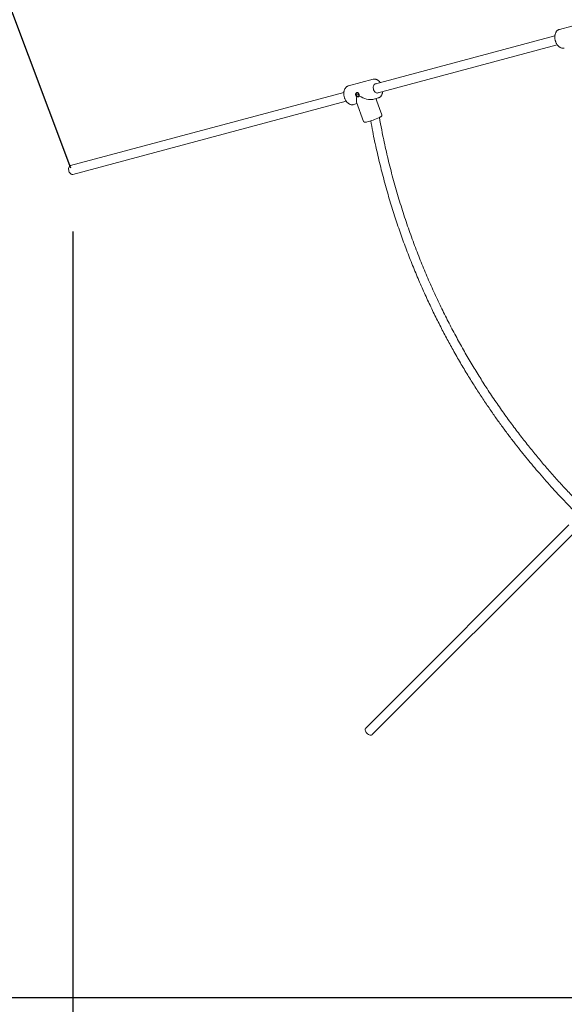
# Model space of a CAD drawing. Units: millimetres. Extents: x 4764 to 4899, y 1689 to 1882.
# Drawn here: x 4802 to 4811, y 1746 to 1763 of the extents above; entities that cross this region are included whole.
import ezdxf

# ---------------------------------------------------------------- set-up
doc = ezdxf.new("R2010")
doc.units = ezdxf.units.MM
doc.styles.get("Standard").update_dxf_attribs({"font": 'arial.ttf'})
doc.dimstyles.new('ISO-25', dxfattribs={"dimtxt": 2.5, "dimasz": 2.5, "dimexe": 1.25, "dimexo": 0.625, "dimtad": 1, "dimtxsty": 'Standard', "dimcen": 2.5, "dimadec": 0, "dimazin": 0, "dimtfac": 1, "dimtmove": 0, "dimatfit": 3, "dimfxl": 1, "dimarcsym": 0})

# ---------------------------------------------------------------- blocks, each defined once
blk = doc.blocks.new('*D5')
at = {"color": 0, "lineweight": -2, "transparency": 16777216}
for p, q in [((4824.162, 1796.707), (4779.739, 1796.707)), ((4780.739, 1793.405), (4780.739, 1762.878)), ((4780.739, 1749.628), (4780.739, 1755.624)), ((4816.636, 1746.326), (4779.739, 1746.326))]:
    blk.add_line(p, q, dxfattribs=at)
at = {"color": 0, "transparency": 16777216}
for points in [[(4780.188, 1793.405), (4781.289, 1793.405), (4780.739, 1796.707)], [(4780.188, 1749.628), (4781.289, 1749.628), (4780.739, 1746.326)]]:
    blk.add_solid(points, dxfattribs=at)
at = {"layer": 'Defpoints', "color": 0, "transparency": 16777216}
for p in [(4780.739, 1796.707), (4825.162, 1796.707), (4817.636, 1746.326)]:
    blk.add_point(p, dxfattribs=at)
at = {"color": 0, "transparency": 16777216, "insert": (4780.739, 1759.251), "char_height": 3.5, "attachment_point": 5}
blk.add_mtext('5,05', dxfattribs=at)
blk = doc.blocks.new('*D6')
at = {"color": 0, "lineweight": -2, "transparency": 16777216}
for p, q in [((4826.727, 1811.624), (4767.791, 1811.624)), ((4768.791, 1808.322), (4768.791, 1775.043)), ((4768.791, 1734.508), (4768.791, 1767.788)), ((4816.655, 1731.206), (4767.791, 1731.206))]:
    blk.add_line(p, q, dxfattribs=at)
at = {"color": 0, "transparency": 16777216}
for points in [[(4768.241, 1808.322), (4769.342, 1808.322), (4768.791, 1811.624)], [(4768.241, 1734.508), (4769.342, 1734.508), (4768.791, 1731.206)]]:
    blk.add_solid(points, dxfattribs=at)
at = {"layer": 'Defpoints', "color": 0, "transparency": 16777216}
for p in [(4827.727, 1811.624), (4768.791, 1731.206), (4817.655, 1731.206)]:
    blk.add_point(p, dxfattribs=at)
at = {"color": 0, "transparency": 16777216, "insert": (4768.791, 1771.415), "char_height": 3.5, "attachment_point": 5}
blk.add_mtext('8,03', dxfattribs=at)
blk = doc.blocks.new('*D7')
at = {"color": 0, "lineweight": -2, "transparency": 16777216}
for p, q in [((4783.698, 1783.616), (4793.974, 1783.616)), ((4793.974, 1783.616), (4796.073, 1778.015)), ((4802.496, 1760.877), (4797.232, 1774.923))]:
    blk.add_line(p, q, dxfattribs=at)
blk.add_arc((4802.496, 1760.877), 15, 106.7236, 211.6226, dxfattribs=at)
at = {"color": 0, "transparency": 16777216}
blk.add_solid([(4796.589, 1778.208), (4795.558, 1777.822), (4797.232, 1774.923)], dxfattribs=at)
at = {"layer": 'Defpoints', "color": 0, "transparency": 16777216}
for p in [(4797.232, 1774.923), (4802.496, 1760.877)]:
    blk.add_point(p, dxfattribs=at)
at = {"color": 0, "transparency": 16777216, "insert": (4788.073, 1787.243), "char_height": 3.5, "attachment_point": 5}
blk.add_mtext('1,50', dxfattribs=at)
blk = doc.blocks.new('*D11')
at = {"color": 0, "lineweight": -2, "transparency": 16777216}
for p, q in [((4787.496, 1759.877), (4787.496, 1711.516)), ((4848.457, 1759.877), (4848.457, 1711.516)), ((4790.798, 1712.516), (4845.155, 1712.516))]:
    blk.add_line(p, q, dxfattribs=at)
at = {"color": 0, "transparency": 16777216}
for points in [[(4790.798, 1713.066), (4790.798, 1711.965), (4787.496, 1712.516)], [(4845.155, 1713.066), (4845.155, 1711.965), (4848.457, 1712.516)]]:
    blk.add_solid(points, dxfattribs=at)
at = {"layer": 'Defpoints', "color": 0, "transparency": 16777216}
for p in [(4787.496, 1760.877), (4848.457, 1760.877), (4848.457, 1712.516)]:
    blk.add_point(p, dxfattribs=at)
at = {"color": 0, "transparency": 16777216, "insert": (4817.976, 1716.143), "char_height": 3.5, "attachment_point": 5}
blk.add_mtext('6,09', dxfattribs=at)
blk = doc.blocks.new('*D12')
at = {"color": 0, "lineweight": -2, "transparency": 16777216}
for p, q in [((4802.529, 1759.765), (4802.529, 1720.657)), ((4833.277, 1756.236), (4833.277, 1720.657)), ((4805.831, 1721.657), (4829.975, 1721.657))]:
    blk.add_line(p, q, dxfattribs=at)
at = {"color": 0, "transparency": 16777216}
for points in [[(4805.831, 1722.207), (4805.831, 1721.106), (4802.529, 1721.657)], [(4829.975, 1722.207), (4829.975, 1721.106), (4833.277, 1721.657)]]:
    blk.add_solid(points, dxfattribs=at)
at = {"layer": 'Defpoints', "color": 0, "transparency": 16777216}
for p in [(4802.529, 1760.765), (4833.277, 1757.236), (4833.277, 1721.657)]:
    blk.add_point(p, dxfattribs=at)
at = {"color": 0, "transparency": 16777216, "insert": (4817.903, 1725.284), "char_height": 3.5, "attachment_point": 5}
blk.add_mtext('3,16', dxfattribs=at)

msp = doc.modelspace()

# ---------------------------------------------------------------- linework, layer by layer
at = {"color": 7, "linetype": 'Continuous', "lineweight": 15}
for p, q in [((4811.49018, 1763.42529), (4811.05567, 1763.30886)), ((4810.97712, 1763.19464), (4807.81671, 1762.34781)), ((4807.85812, 1762.19326), (4811.01883, 1763.04017)), ((4807.79182, 1762.43432), (4807.35731, 1762.31789)), ((4807.27903, 1762.20374), (4802.48801, 1760.91999)), ((4807.78462, 1762.08039), (4807.87982, 1762.1059)), ((4807.87982, 1762.1059), (4807.87834, 1762.10552)), ((4802.52942, 1760.76544), (4807.32029, 1762.04915)), ((4807.44531, 1761.98947), (4807.51206, 1762.00736)), ((4807.50199, 1762.03504), (4807.62548, 1761.69552)), ((4807.945, 1761.81173), (4807.84172, 1762.09569)), ((4807.8487, 1762.07651), (4807.84555, 1762.09672)), ((4811.22366, 1754.61922), (4807.66184, 1751.0574)), ((4807.77498, 1750.94426), (4811.32568, 1754.49496))]:
    msp.add_line(p, q, dxfattribs=at)
at = {"color": 7, "linetype": 'Continuous', "lineweight": 15, "flags": 128}
for points in [[(4807.84248, 1762.35472), (4807.8389, 1762.35492), (4807.82756, 1762.35328), (4807.81722, 1762.34817), (4807.80832, 1762.33982), (4807.80125, 1762.3286), (4807.79633, 1762.31498), (4807.79377, 1762.29958), (4807.79368, 1762.28306), (4807.79606, 1762.26614), (4807.80081, 1762.24956)], [(4807.52609, 1762.16952), (4807.5298, 1762.16266), (4807.53515, 1762.15743), (4807.54132, 1762.15464), (4807.54738, 1762.1547), (4807.54943, 1762.15547)], [(4807.80081, 1762.24956), (4807.80773, 1762.23405), (4807.81651, 1762.22029), (4807.82676, 1762.20888), (4807.83804, 1762.20031), (4807.84986, 1762.19496), (4807.8617, 1762.19306), (4807.87304, 1762.1947), (4807.88338, 1762.19981), (4807.88389, 1762.20017)], [(4802.48801, 1760.91999), (4802.48091, 1760.91723), (4802.47131, 1760.9102), (4802.46347, 1760.90001), (4802.45774, 1760.88714), (4802.4544, 1760.87219), (4802.4536, 1760.85587), (4802.45537, 1760.83893), (4802.45964, 1760.82216), (4802.4662, 1760.80636), (4802.47475, 1760.79226)], [(4807.66184, 1751.0574), (4807.66063, 1751.05611), (4807.6548, 1751.04678), (4807.65194, 1751.0353), (4807.65219, 1751.02221), (4807.65554, 1751.00811), (4807.66183, 1750.99368), (4807.67077, 1750.97958), (4807.68193, 1750.96648), (4807.6948, 1750.95498), (4807.70877, 1750.94562), (4807.72319, 1750.93885), (4807.73739, 1750.93498), (4807.7507, 1750.93418), (4807.7625, 1750.9365), (4807.77225, 1750.94183), (4807.77498, 1750.94426)]]:
    msp.add_lwpolyline(points, dxfattribs=at)
at = {"color": 7, "linetype": 'Continuous', "lineweight": 15}
for centre, radius, start, end in [((4807.53177, 1762.17515), 0.03567, 132.874698, 205.637625), ((4807.53784, 1762.16893), 0.03932, 193.552816, 274.12566), ((4807.54107, 1762.17729), 0.01687, 123.626934, 207.418263), ((4807.39931, 1762.81985), 1.16882, 283.724504, 295.401118), ((4802.5213, 1760.81802), 0.0532, 208.962487, 278.778499)]:
    msp.add_arc(centre, radius, start, end, dxfattribs=at)
for major_axis, ratio, start_param, end_param in [((-0.1018, -0.19551), 0.33530086, 5.30880925, 5.98503001), ((0.20291, -0.10566), 0.41952867, 4.58138907, 5.85392043)]:
    msp.add_ellipse((4807.61856, 1762.2119), major_axis=major_axis, ratio=ratio, start_param=start_param, end_param=end_param, dxfattribs=at)
for points, knots in [([(4811.05799, 1763.3093), (4811.05745, 1763.30922), (4811.05147, 1763.30833), (4811.04073, 1763.30369), (4811.02634, 1763.29538), (4811.01348, 1763.28406), (4811.00221, 1763.27031), (4810.99274, 1763.25418), (4810.98523, 1763.23597), (4810.97985, 1763.21597), (4810.97671, 1763.19461), (4810.97587, 1763.17231), (4810.97732, 1763.14951), (4810.98097, 1763.12703), (4810.98508, 1763.11101), (4810.98773, 1763.10269), (4810.98816, 1763.10136)], [0, 0, 0, 0, 0.007832952, 0.086440369, 0.164767485, 0.243553672, 0.323471374, 0.404766839, 0.487273569, 0.570587043, 0.654296305, 0.738087144, 0.821832721, 0.905524875, 0.984842279, 1, 1, 1, 1]), ([(4810.98816, 1763.10136), (4810.9895, 1763.09745), (4810.99334, 1763.08622), (4811.00124, 1763.0684), (4811.01232, 1763.04865), (4811.0251, 1763.03065), (4811.03937, 1763.01472), (4811.05492, 1763.00122), (4811.07147, 1762.99044), (4811.08869, 1762.98272), (4811.10622, 1762.97813), (4811.12349, 1762.97719), (4811.13563, 1762.97802), (4811.14157, 1762.98003), (4811.14222, 1762.98025)], [0, 0, 0, 0, 0.050412664, 0.144684702, 0.239179955, 0.333919993, 0.428937553, 0.524183392, 0.619358317, 0.713971398, 0.807378532, 0.899053868, 0.988926043, 1, 1, 1, 1]), ([(4807.35745, 1762.31756), (4807.35571, 1762.3172), (4807.3486, 1762.31572), (4807.337, 1762.31), (4807.32313, 1762.30061), (4807.31084, 1762.28838), (4807.3002, 1762.27375), (4807.29141, 1762.25683), (4807.28466, 1762.23792), (4807.28008, 1762.21738), (4807.27777, 1762.19563), (4807.27777, 1762.1731), (4807.28004, 1762.15022), (4807.28448, 1762.12782), (4807.28913, 1762.11195), (4807.29206, 1762.10375), (4807.29253, 1762.10243)], [0, 0, 0, 0, 0.0249422, 0.10189982, 0.17880729, 0.25643821, 0.33532415, 0.41554027, 0.49681795, 0.5787283, 0.66091132, 0.74309911, 0.82523137, 0.90732261, 0.98512845, 1, 1, 1, 1]), ([(4807.91691, 1762.37466), (4807.91672, 1762.37496), (4807.91253, 1762.38157), (4807.90286, 1762.39273), (4807.88803, 1762.40757), (4807.87188, 1762.41962), (4807.85493, 1762.42882), (4807.83749, 1762.43489), (4807.82004, 1762.43755), (4807.80479, 1762.43738), (4807.79581, 1762.435), (4807.79229, 1762.43407)], [0, 0, 0, 0, 0.0063593, 0.13801174, 0.27002708, 0.40219104, 0.53393177, 0.66442856, 0.79280608, 0.91862941, 1, 1, 1, 1]), ([(4807.29253, 1762.10243), (4807.294, 1762.09858), (4807.29822, 1762.08752), (4807.30669, 1762.07009), (4807.3184, 1762.05093), (4807.33175, 1762.03364), (4807.34651, 1762.01855), (4807.36246, 1762.006), (4807.37929, 1761.99631), (4807.39667, 1761.98969), (4807.41416, 1761.98646), (4807.43029, 1761.98619), (4807.44013, 1761.9885), (4807.44446, 1761.98952)], [0, 0, 0, 0, 0.0520323, 0.14934875, 0.24692421, 0.34477273, 0.44290329, 0.54118734, 0.6392442, 0.73648859, 0.83225086, 0.92613121, 1, 1, 1, 1]), ([(4807.50714, 1762.13032), (4807.50526, 1762.13156), (4807.49972, 1762.13519), (4807.49258, 1762.14313), (4807.48681, 1762.1544), (4807.48439, 1762.16663), (4807.48586, 1762.17935), (4807.491, 1762.19035), (4807.49903, 1762.19819), (4807.50871, 1762.20172), (4807.51879, 1762.20065), (4807.52846, 1762.1953), (4807.53708, 1762.18621), (4807.54393, 1762.17449), (4807.54823, 1762.16179), (4807.54971, 1762.15028), (4807.5486, 1762.14405), (4807.54811, 1762.1413)], [0, 0, 0, 0, 0.03736232, 0.10963638, 0.16681855, 0.23705943, 0.30725406, 0.3786113, 0.45087547, 0.52184029, 0.59130362, 0.66141027, 0.73327832, 0.80532571, 0.87572551, 0.94523197, 1, 1, 1, 1]), ([(4807.54811, 1762.1413), (4807.54775, 1762.14048), (4807.54577, 1762.13597), (4807.54052, 1762.12906), (4807.53137, 1762.12368), (4807.52133, 1762.12293), (4807.5131, 1762.12585), (4807.50862, 1762.12922), (4807.50714, 1762.13032)], [0, 0, 0, 0, 0.04792761, 0.26440103, 0.47932014, 0.68909752, 0.89801599, 1, 1, 1, 1]), ([(4807.87803, 1762.10576), (4807.87943, 1762.10601), (4807.88624, 1762.10722), (4807.89765, 1762.11247), (4807.91176, 1762.12138), (4807.92433, 1762.13318), (4807.93526, 1762.14741), (4807.94438, 1762.16396), (4807.95143, 1762.18257), (4807.95623, 1762.20137), (4807.95758, 1762.21433), (4807.95818, 1762.22007)], [0, 0, 0, 0, 0.03126567, 0.15198497, 0.2724638, 0.39388735, 0.5171775, 0.64258202, 0.76974754, 0.89802095, 1, 1, 1, 1]), ([(4811.4676, 1754.93816), (4811.42665, 1754.97935), (4811.33153, 1755.07503), (4811.18326, 1755.23095), (4811.02024, 1755.40804), (4810.85996, 1755.58915), (4810.70276, 1755.77359), (4810.5491, 1755.96077), (4810.39394, 1756.15729), (4810.23772, 1756.36337), (4810.08089, 1756.57923), (4809.92394, 1756.80508), (4809.7733, 1757.03216), (4809.6291, 1757.25975), (4809.49146, 1757.4871), (4809.35531, 1757.72292), (4809.22109, 1757.96729), (4809.09003, 1758.21877), (4808.96249, 1758.47728), (4808.83884, 1758.74276), (4808.71878, 1759.01677), (4808.60205, 1759.30109), (4808.48925, 1759.59587), (4808.38101, 1759.90124), (4808.2785, 1760.21544), (4808.18232, 1760.53844), (4808.09342, 1760.8681), (4808.01269, 1761.2043), (4807.94806, 1761.50294), (4807.91429, 1761.69085), (4807.90116, 1761.76394)], [0, 0, 0, 0, 0.02227938, 0.05175387, 0.08253063, 0.11460954, 0.14452473, 0.17548989, 0.20750503, 0.24057011, 0.27468521, 0.30985016, 0.34606507, 0.37921378, 0.41319585, 0.44801136, 0.48366014, 0.52014237, 0.55678424, 0.59423, 0.63247963, 0.6715331, 0.71212249, 0.75354526, 0.79580138, 0.8388908, 0.88281357, 0.92676318, 0.97151666, 1, 1, 1, 1]), ([(4807.90272, 1761.7648), (4807.90505, 1761.76596), (4807.91194, 1761.76941), (4807.92174, 1761.77475), (4807.93154, 1761.78093), (4807.93794, 1761.78591), (4807.94299, 1761.79212), (4807.94578, 1761.79839), (4807.94683, 1761.80529), (4807.94541, 1761.80963), (4807.9448, 1761.81149)], [0, 0, 0, 0, 0.09538886, 0.2826335, 0.47538496, 0.68872827, 0.78844323, 0.86545389, 0.94238413, 1, 1, 1, 1]), ([(4807.62556, 1761.69584), (4807.62563, 1761.69546), (4807.6262, 1761.69244), (4807.62986, 1761.68789), (4807.6352, 1761.68372), (4807.64058, 1761.6816), (4807.64577, 1761.68063), (4807.65198, 1761.68039), (4807.66029, 1761.68115), (4807.66735, 1761.68214), (4807.67217, 1761.6832), (4807.67237, 1761.68324)], [0, 0, 0, 0, 0.01464547, 0.115802, 0.20561763, 0.29632425, 0.39981382, 0.5364944, 0.75481771, 0.98979467, 1, 1, 1, 1]), ([(4807.74947, 1761.70478), (4807.76073, 1761.64227), (4807.79247, 1761.46605), (4807.8542, 1761.1807), (4807.93278, 1760.85143), (4808.0176, 1760.53409), (4808.10732, 1760.22847), (4808.20135, 1759.93448), (4808.29962, 1759.65019), (4808.40224, 1759.37379), (4808.50877, 1759.10538), (4808.61875, 1758.84506), (4808.7309, 1758.59462), (4808.8447, 1758.35395), (4808.95965, 1758.12295), (4809.07527, 1757.90148), (4809.19526, 1757.68181), (4809.31934, 1757.46463), (4809.4472, 1757.25062), (4809.57366, 1757.04765), (4809.6982, 1756.85551), (4809.82035, 1756.67395), (4809.93963, 1756.50275), (4810.05563, 1756.34168), (4810.16958, 1756.18829), (4810.281, 1756.04269), (4810.38943, 1755.905), (4810.49368, 1755.77609), (4810.59799, 1755.65031), (4810.70716, 1755.52195), (4810.82326, 1755.38908), (4810.94651, 1755.25185), (4811.07699, 1755.11083), (4811.20402, 1754.97709), (4811.28871, 1754.89151), (4811.32594, 1754.85389)], [0, 0, 0, 0, 0.02428331, 0.0684664, 0.11161006, 0.15371433, 0.194055, 0.23339306, 0.27172847, 0.30906125, 0.34612234, 0.38213947, 0.41711252, 0.45104164, 0.48392676, 0.51576794, 0.54656506, 0.57963302, 0.61140623, 0.64188475, 0.67106842, 0.69895735, 0.72555148, 0.75085087, 0.77485546, 0.79861441, 0.82095227, 0.84186916, 0.86200786, 0.88343301, 0.90630034, 0.92947363, 0.95396096, 0.97976226, 1, 1, 1, 1])]:
    msp.add_open_spline(points, degree=3, knots=knots, dxfattribs=at)

# ---------------------------------------------------------------- dimensions: what is measured, and where the dimension line sits
dim = msp.add_linear_dim(base=(4768.79126, 1731.20594), p1=(4827.7275, 1811.62447), p2=(4817.6546, 1731.20594), angle=270, text='8,03', dimstyle='ISO-25', override={"dimtxt": 3.5, "dimasz": 3.302, "dimexe": 1, "dimexo": 1, "dimgap": 1.524, "dimtih": 1, "dimtoh": 1, "dimlfac": 100, "dimzin": 0, "dimadec": 2, "dimtzin": 0})
dim.commit()
dim.dimension.update_dxf_attribs({"geometry": '*D6', "text_midpoint": (4768.79126, 1771.41521)})
dim = msp.add_linear_dim(base=(4780.7386, 1796.70684), p1=(4817.63601, 1746.32595), p2=(4825.16211, 1796.70684), angle=90, text='5,05', dimstyle='ISO-25', override={"dimtxt": 3.5, "dimasz": 3.302, "dimexe": 1, "dimexo": 1, "dimgap": 1.524, "dimtih": 1, "dimtoh": 1, "dimlfac": 100, "dimzin": 0, "dimadec": 2, "dimtzin": 0})
dim.commit()
dim.dimension.update_dxf_attribs({"geometry": '*D5', "text_midpoint": (4780.7386, 1759.25104), "dimtype": 128})
dim = msp.add_radius_dim(center=(4802.49592, 1760.87665), mpoint=(4797.23218, 1774.92275), text='1,50', dimstyle='ISO-25', override={"dimtxt": 3.5, "dimasz": 3.302, "dimexe": 1, "dimexo": 1, "dimgap": 1.524, "dimtih": 1, "dimtoh": 1, "dimlfac": 100, "dimzin": 0, "dimadec": 2, "dimtzin": 0})
dim.commit()
dim.dimension.update_dxf_attribs({"geometry": '*D7', "text_midpoint": (4788.07311, 1783.61576), "dimtype": 132})
for base, p1, p2, text, picture, middle in [((4848.45693, 1712.51573), (4787.49592, 1760.87665), (4848.45693, 1760.87665), '6,09', '*D11', (4817.97643, 1716.14307)), ((4833.27735, 1721.6566), (4802.52942, 1760.76544), (4833.27735, 1757.2364), '3,16', '*D12', (4817.90339, 1725.28395))]:
    dim = msp.add_linear_dim(base=base, p1=p1, p2=p2, text=text, dimstyle='ISO-25', override={"dimtxt": 3.5, "dimasz": 3.302, "dimexe": 1, "dimexo": 1, "dimgap": 1.524, "dimtih": 1, "dimtoh": 1, "dimlfac": 100, "dimzin": 0, "dimadec": 2, "dimtzin": 0})
    dim.commit()
    dim.dimension.update_dxf_attribs({"geometry": picture, "text_midpoint": middle})

doc.saveas('drawing.dxf')
